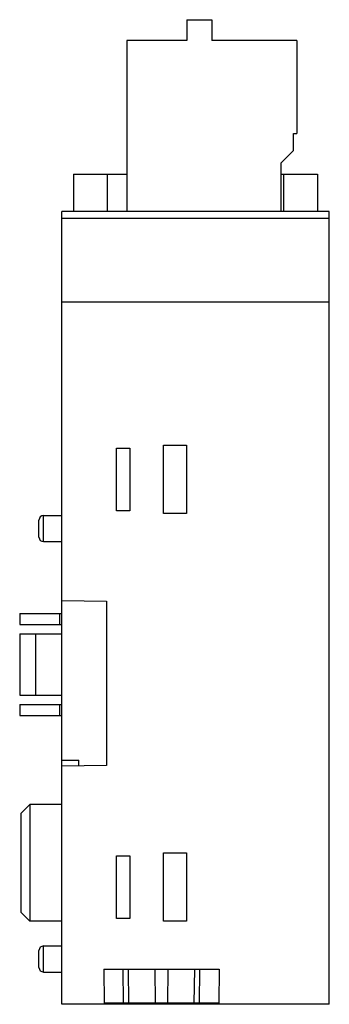
# Model space of a CAD drawing. Units: millimetres. Extents: x 23.8 to 51.1, y 8.3 to 95.2.
import ezdxf

# ---------------------------------------------------------------- set-up
doc = ezdxf.new("R2010")
doc.units = ezdxf.units.MM
doc.header["$LTSCALE"] = 6.710293
doc.layers.get('0').update_dxf_attribs({"linetype": 'CONTINUOUS'})

msp = doc.modelspace()

# ---------------------------------------------------------------- linework, layer by layer
at = {"color": 7, "linetype": 'Continuous'}
for p, q in [((38.502, 95.193), (38.502, 93.353)), ((38.502, 95.193), (40.702, 95.193)), ((40.702, 95.193), (40.702, 93.353)), ((33.202, 93.353), (33.202, 78.253)), ((38.502, 93.353), (33.202, 93.353)), ((48.202, 93.353), (40.702, 93.353)), ((48.202, 93.353), (48.202, 85.143)), ((47.902, 83.643), (47.902, 85.143)), ((47.902, 85.143), (48.202, 85.143)), ((46.802, 82.543), (47.902, 83.643)), ((46.802, 78.253), (46.802, 82.543)), ((28.502, 81.553), (28.502, 78.253)), ((28.502, 81.553), (33.202, 81.553)), ((31.501, 78.253), (31.501, 81.553)), ((46.802, 81.553), (50.002, 81.553)), ((47.002, 81.553), (47.002, 78.253)), ((50.002, 81.553), (50.002, 78.253)), ((27.452, 8.253), (27.452, 78.253)), ((51.052, 78.253), (27.452, 78.253)), ((51.052, 8.253), (51.052, 78.253)), ((27.452, 77.663), (51.052, 77.663)), ((51.052, 70.253), (27.452, 70.253)), ((36.434, 51.586), (36.434, 57.62)), ((36.434, 57.62), (38.469, 57.62)), ((38.469, 57.62), (38.469, 51.586)), ((32.297, 51.836), (32.297, 57.37)), ((32.297, 57.37), (33.452, 57.37)), ((33.452, 57.37), (33.452, 51.836)), ((25.852, 49.104), (25.852, 51.402)), ((25.852, 51.402), (27.452, 51.402)), ((33.452, 51.836), (32.297, 51.836)), ((38.469, 51.586), (36.434, 51.586)), ((25.452, 49.505), (25.452, 51.001)), ((25.852, 49.104), (27.452, 49.104)), ((27.452, 43.922), (31.402, 43.853)), ((31.402, 43.853), (31.402, 29.353)), ((23.752, 42.753), (23.752, 41.78)), ((23.752, 42.753), (27.452, 42.753)), ((27.252, 42.753), (27.252, 41.78)), ((23.752, 41.78), (27.452, 41.78)), ((23.752, 40.96), (23.752, 35.546)), ((23.752, 40.96), (27.452, 40.96)), ((25.152, 40.96), (25.152, 35.546)), ((23.752, 35.546), (27.452, 35.546)), ((23.752, 34.726), (27.452, 34.726)), ((23.752, 34.726), (23.752, 33.753)), ((27.252, 34.726), (27.252, 33.753)), ((23.752, 33.753), (27.452, 33.753)), ((27.452, 29.807), (28.952, 29.807)), ((28.952, 29.31), (28.952, 29.807)), ((31.402, 29.353), (27.452, 29.284)), ((23.852, 25.104), (24.652, 25.904)), ((27.452, 25.904), (24.652, 25.904)), ((24.652, 25.904), (24.652, 15.602)), ((23.852, 25.104), (23.852, 16.402)), ((32.297, 21.37), (33.452, 21.37)), ((32.297, 15.836), (32.297, 21.37)), ((33.452, 21.37), (33.452, 15.836)), ((36.434, 21.62), (38.469, 21.62)), ((36.434, 15.586), (36.434, 21.62)), ((38.469, 21.62), (38.469, 15.586)), ((24.652, 15.602), (23.852, 16.402)), ((33.452, 15.836), (32.297, 15.836)), ((27.452, 15.602), (24.652, 15.602)), ((38.469, 15.586), (36.434, 15.586)), ((25.852, 13.402), (27.452, 13.402)), ((25.852, 11.104), (25.852, 13.402)), ((25.452, 11.505), (25.452, 13.001)), ((31.161, 11.353), (41.342, 11.353)), ((31.161, 11.353), (31.198, 8.353)), ((32.902, 8.353), (32.865, 11.353)), ((33.317, 11.353), (33.354, 8.353)), ((35.719, 8.353), (35.682, 11.353)), ((36.821, 11.353), (36.785, 8.353)), ((39.149, 8.353), (39.186, 11.353)), ((39.601, 8.353), (39.638, 11.353)), ((41.342, 11.353), (41.305, 8.353)), ((25.852, 11.104), (27.452, 11.104)), ((51.052, 8.253), (27.452, 8.253)), ((41.305, 8.353), (31.198, 8.353)), ((33.252, 8.353), (33.252, 8.253)), ((33.752, 8.253), (33.752, 8.353)), ((35.152, 8.353), (35.152, 8.253)), ((35.652, 8.353), (35.652, 8.253)), ((36.852, 8.353), (36.852, 8.253)), ((37.352, 8.253), (37.352, 8.353)), ((38.752, 8.353), (38.752, 8.253)), ((39.252, 8.353), (39.252, 8.253))]:
    msp.add_line(p, q, dxfattribs=at)
for centre, start, end in [((25.852, 51.002), 90, 180), ((25.852, 49.504), 180, 270), ((25.852, 13.002), 90, 180), ((25.852, 11.504), 180, 270)]:
    msp.add_arc(centre, 0.4, start, end, dxfattribs=at)

doc.saveas('drawing.dxf')
